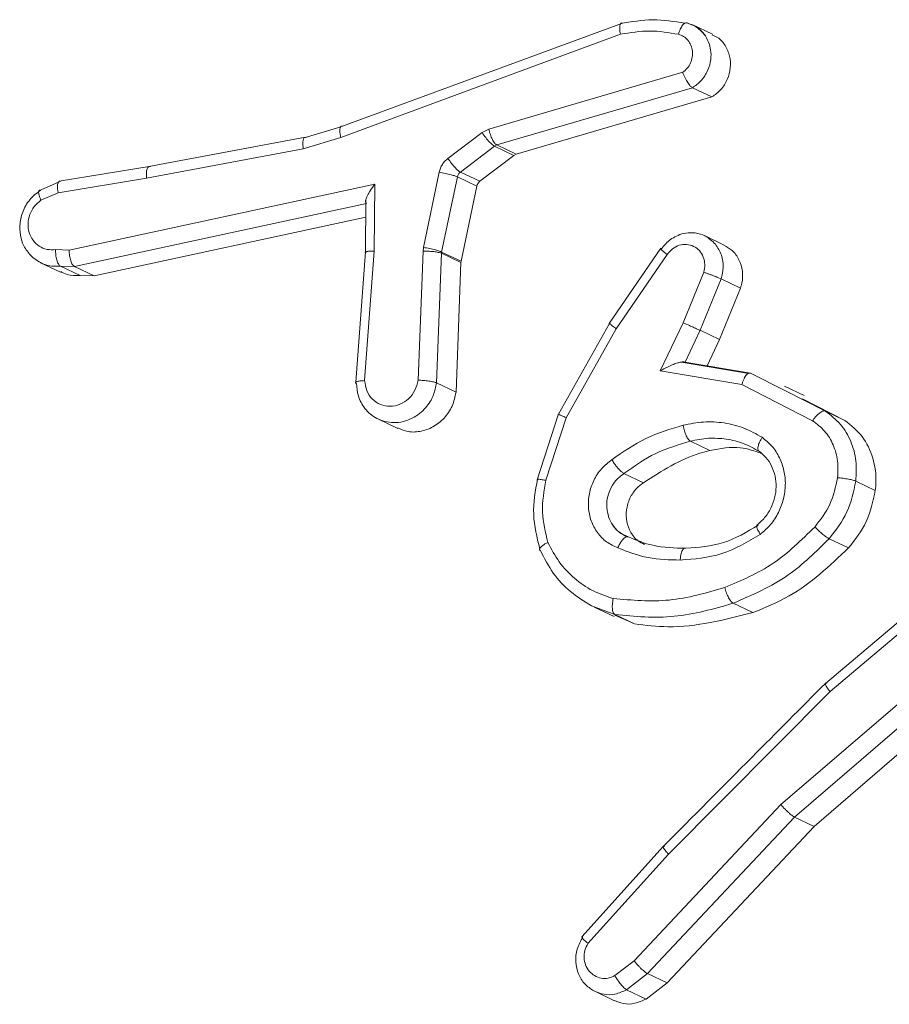
# Model space of a CAD drawing. Units: millimetres. Extents: x -4534 to 4839, y -3372 to 5504.
# Drawn here: x 277 to 289, y 501 to 515 of the extents above; entities that cross this region are included whole.
import ezdxf

# ---------------------------------------------------------------- set-up
doc = ezdxf.new("R2010")
doc.units = ezdxf.units.MM
doc.layers.add('Toestel 2D', color=7, linetype='Continuous', lineweight=20)
doc.layers.add('VP-EQ', color=7, linetype='Continuous', true_color=0x8a3492)

# ---------------------------------------------------------------- blocks, each defined once
blk = doc.blocks.new('wd1491')
at = {"layer": 'VP-EQ', "color": 0, "linetype": 'Continuous', "lineweight": 18}
for p, q in [((4845.9202, 1855.8193), (4845.5272, 1855.6744)), ((4846.0463, 1855.8035), (4846.0187, 1855.8166)), ((4845.9172, 1855.8036), (4845.5247, 1855.6589)), ((4845.7326, 1855.6705), (4846.0046, 1855.7502)), ((4845.7437, 1855.6482), (4846.0181, 1855.7286)), ((4846.0455, 1855.7156), (4846.0182, 1855.7286)), ((4845.771, 1855.6352), (4846.0455, 1855.7156)), ((4845.5248, 1855.6737), (4845.4733, 1855.6581)), ((4845.7229, 1855.6656), (4845.7326, 1855.6705)), ((4845.475, 1855.6591), (4845.2551, 1855.618)), ((4845.5247, 1855.6589), (4845.4719, 1855.6429)), ((4845.675, 1855.6293), (4845.7229, 1855.6656)), ((4845.4719, 1855.6429), (4845.2519, 1855.6018)), ((4845.6925, 1855.6102), (4845.7404, 1855.6465)), ((4845.7404, 1855.6465), (4845.7437, 1855.6482)), ((4845.7404, 1855.6465), (4845.7677, 1855.6335)), ((4845.7437, 1855.6482), (4845.771, 1855.6352)), ((4845.7197, 1855.5972), (4845.7677, 1855.6335)), ((4845.7677, 1855.6335), (4845.771, 1855.6352)), ((4845.2555, 1855.618), (4845.1292, 1855.5972)), ((4845.128, 1855.5812), (4845.2519, 1855.6018)), ((4845.6407, 1855.5044), (4845.6628, 1855.61)), ((4845.6662, 1855.498), (4845.6883, 1855.6035)), ((4845.6883, 1855.6035), (4845.7155, 1855.5905)), ((4845.6925, 1855.6102), (4845.7197, 1855.5972)), ((4845.1285, 1855.5962), (4845.1006, 1855.584)), ((4845.1432, 1855.5007), (4845.5724, 1855.5933)), ((4845.5724, 1855.5933), (4845.5715, 1855.4994)), ((4845.6935, 1855.485), (4845.7155, 1855.5905)), ((4845.128, 1855.5812), (4845.1037, 1855.5706)), ((4845.5599, 1855.5717), (4845.5591, 1855.4974)), ((4845.1509, 1855.4776), (4845.5608, 1855.5661)), ((4845.1782, 1855.4646), (4845.5596, 1855.5469)), ((4846.0627, 1855.5078), (4846.0351, 1855.521)), ((4845.1242, 1855.5013), (4845.1432, 1855.5007)), ((4845.6401, 1855.4991), (4845.6407, 1855.5044)), ((4845.9738, 1855.5032), (4845.9014, 1855.3978)), ((4845.5592, 1855.4982), (4845.5457, 1855.3153)), ((4845.5715, 1855.4994), (4845.5581, 1855.3175)), ((4845.6332, 1855.3181), (4845.6401, 1855.4991)), ((4845.6591, 1855.3143), (4845.666, 1855.4962)), ((4845.666, 1855.4962), (4845.6662, 1855.498)), ((4845.666, 1855.4962), (4845.6933, 1855.4832)), ((4845.6662, 1855.498), (4845.6935, 1855.485)), ((4845.9112, 1855.3904), (4845.9827, 1855.4946)), ((4845.1033, 1855.483), (4845.1311, 1855.4697)), ((4845.1312, 1855.4783), (4845.1509, 1855.4777)), ((4845.1586, 1855.4652), (4845.1312, 1855.4783)), ((4845.1509, 1855.4776), (4845.1782, 1855.4646)), ((4845.6864, 1855.3013), (4845.6933, 1855.4832)), ((4845.6933, 1855.4832), (4845.6935, 1855.485)), ((4845.1782, 1855.4646), (4845.1586, 1855.4652)), ((4846.034, 1855.4697), (4846.0051, 1855.3988)), ((4846.0586, 1855.4602), (4846.0291, 1855.3881)), ((4846.0859, 1855.4472), (4846.0586, 1855.4602)), ((4846.0859, 1855.4472), (4846.0564, 1855.3751)), ((4845.9018, 1855.3979), (4845.8301, 1855.2705)), ((4845.8408, 1855.2655), (4845.9112, 1855.3904)), ((4846.0051, 1855.3988), (4845.9728, 1855.3314)), ((4846.0291, 1855.3881), (4846.0078, 1855.3436)), ((4846.0564, 1855.3751), (4846.0291, 1855.3881)), ((4846.0564, 1855.3751), (4846.0388, 1855.3383)), ((4846.0972, 1855.3275), (4846.0022, 1855.3435)), ((4846.0077, 1855.3436), (4846.0998, 1855.328)), ((4845.9728, 1855.3314), (4846.0876, 1855.312)), ((4846.0998, 1855.328), (4846.1489, 1855.3032)), ((4845.6864, 1855.3013), (4845.6591, 1855.3143)), ((4846.0876, 1855.312), (4846.187, 1855.2613)), ((4846.175, 1855.2965), (4846.1473, 1855.3097)), ((4846.1489, 1855.3032), (4846.205, 1855.2747)), ((4846.1727, 1855.2919), (4846.2323, 1855.2617)), ((4845.8302, 1855.2707), (4845.8005, 1855.1784)), ((4845.8126, 1855.1777), (4845.8408, 1855.2655)), ((4846.2323, 1855.2617), (4846.205, 1855.2747)), ((4845.5766, 1855.2639), (4845.6045, 1855.2505)), ((4846.0154, 1855.2324), (4846.0428, 1855.2193)), ((4845.9494, 1855.1742), (4845.9221, 1855.1872)), ((4846.2749, 1855.1635), (4846.2476, 1855.1765)), ((4846.2374, 1855.0827), (4846.2101, 1855.0957)), ((4846.4203, 1855.0745), (4846.2049, 1854.8926)), ((4846.2115, 1854.8811), (4846.4243, 1855.0608)), ((4846.1028, 1854.992), (4846.0754, 1855.0051)), ((4845.9095, 1854.9891), (4845.8765, 1855.0015)), ((4845.8801, 1854.9997), (4845.9082, 1854.9863)), ((4845.937, 1854.976), (4845.9095, 1854.9891)), ((4845.937, 1854.976), (4845.9093, 1854.9886)), ((4846.4227, 1854.9635), (4846.1424, 1854.7225)), ((4846.4409, 1854.9453), (4846.1616, 1854.7051)), ((4846.4682, 1854.9322), (4846.1889, 1854.692)), ((4845.9846, 1854.6531), (4846.2115, 1854.8811)), ((4846.1424, 1854.7225), (4845.9364, 1854.5032)), ((4846.1616, 1854.705), (4845.9553, 1854.4855)), ((4846.1889, 1854.692), (4846.1616, 1854.705)), ((4846.1889, 1854.692), (4845.9826, 1854.4724)), ((4845.9772, 1854.6638), (4845.8628, 1854.5369)), ((4845.8716, 1854.5278), (4845.9846, 1854.6531)), ((4845.9364, 1854.5032), (4845.9095, 1854.4825)), ((4845.9552, 1854.4855), (4845.9259, 1854.4628)), ((4845.9826, 1854.4724), (4845.9553, 1854.4855)), ((4845.9826, 1854.4724), (4845.9533, 1854.4497)), ((4845.881, 1854.4605), (4845.9088, 1854.4472)), ((4845.9533, 1854.4497), (4845.9259, 1854.4628))]:
    blk.add_line(p, q, dxfattribs=at)
for points, knots in [([(4845.9172, 1855.8036), (4845.9169, 1855.8051), (4845.9163, 1855.8079), (4845.9161, 1855.8117), (4845.9161, 1855.8147), (4845.9167, 1855.8176), (4845.918, 1855.8197), (4845.9195, 1855.8194), (4845.9202, 1855.8193)], [0, 0, 0, 0, 0.151512, 0.296546, 0.432865, 0.561602, 0.796141, 1, 1, 1, 1]), ([(4846.0076, 1855.8191), (4845.9926, 1855.8215), (4845.9628, 1855.8265), (4845.9324, 1855.8211), (4845.9172, 1855.8185)], [0, 0, 0, 0, 0.500366, 1, 1, 1, 1]), ([(4845.9985, 1855.8035), (4845.9994, 1855.806), (4846.001, 1855.8109), (4846.0043, 1855.8165), (4846.0079, 1855.8199), (4846.0098, 1855.8196), (4846.0108, 1855.8194)], [0, 0, 0, 0, 0.249404, 0.499476, 0.749749, 1, 1, 1, 1]), ([(4846.036, 1855.8019), (4846.0323, 1855.8061), (4846.025, 1855.8146), (4846.0144, 1855.818), (4846.0091, 1855.8197)], [0, 0, 0, 0, 0.501429, 1, 1, 1, 1]), ([(4846.042, 1855.7894), (4846.0404, 1855.7935), (4846.0368, 1855.8023), (4846.0262, 1855.8136), (4846.0162, 1855.8174), (4846.0108, 1855.8194)], [0, 0, 0, 0, 0.28403, 0.617396, 1, 1, 1, 1]), ([(4845.9985, 1855.8035), (4845.9851, 1855.8058), (4845.9583, 1855.8104), (4845.9309, 1855.8059), (4845.9172, 1855.8036)], [0, 0, 0, 0, 0.499991, 1, 1, 1, 1]), ([(4846.0046, 1855.7502), (4846.0068, 1855.752), (4846.0112, 1855.7556), (4846.0158, 1855.7631), (4846.0184, 1855.7715), (4846.0186, 1855.7801), (4846.0165, 1855.7883), (4846.0122, 1855.7953), (4846.0061, 1855.8009), (4846.0011, 1855.8026), (4845.9985, 1855.8035)], [0, 0, 0, 0, 0.125184, 0.250122, 0.374921, 0.50002, 0.624622, 0.74968, 0.874854, 1, 1, 1, 1]), ([(4846.0455, 1855.7156), (4846.05, 1855.7188), (4846.059, 1855.7253), (4846.0679, 1855.74), (4846.0722, 1855.7564), (4846.0712, 1855.7732), (4846.0648, 1855.788), (4846.056, 1855.7987), (4846.0485, 1855.8016), (4846.0459, 1855.8027)], [0, 0, 0, 0, 0.152642, 0.305916, 0.458515, 0.611824, 0.764466, 0.91765, 1, 1, 1, 1]), ([(4846.0182, 1855.7286), (4846.0223, 1855.7315), (4846.0305, 1855.7373), (4846.0391, 1855.75), (4846.0439, 1855.7641), (4846.0449, 1855.7777), (4846.0429, 1855.7859), (4846.042, 1855.7894)], [0, 0, 0, 0, 0.216196, 0.42794, 0.63493, 0.840631, 1, 1, 1, 1]), ([(4846.0181, 1855.7286), (4846.0172, 1855.7292), (4846.0153, 1855.7305), (4846.0122, 1855.7347), (4846.0098, 1855.7388), (4846.0079, 1855.7424), (4846.0061, 1855.7463), (4846.0051, 1855.7489), (4846.0046, 1855.7502)], [0, 0, 0, 0, 0.228448, 0.470651, 0.597076, 0.727659, 0.862296, 1, 1, 1, 1]), ([(4845.5247, 1855.6589), (4845.5243, 1855.6606), (4845.5236, 1855.6638), (4845.5233, 1855.6678), (4845.5234, 1855.6709), (4845.524, 1855.6734), (4845.5252, 1855.6749), (4845.5266, 1855.6746), (4845.5272, 1855.6744)], [0, 0, 0, 0, 0.173909, 0.334146, 0.480258, 0.61181, 0.833812, 1, 1, 1, 1]), ([(4845.7326, 1855.6705), (4845.7332, 1855.668), (4845.7344, 1855.6629), (4845.7374, 1855.6558), (4845.7407, 1855.6503), (4845.7427, 1855.6489), (4845.7437, 1855.6482)], [0, 0, 0, 0, 0.251053, 0.499948, 0.750426, 1, 1, 1, 1]), ([(4845.4719, 1855.6429), (4845.4717, 1855.6444), (4845.4713, 1855.6474), (4845.4712, 1855.6512), (4845.4715, 1855.6544), (4845.4723, 1855.6573), (4845.4737, 1855.6593), (4845.4752, 1855.659), (4845.4759, 1855.6588)], [0, 0, 0, 0, 0.154423, 0.301477, 0.439976, 0.569044, 0.801509, 1, 1, 1, 1]), ([(4845.7229, 1855.6656), (4845.7246, 1855.6633), (4845.7279, 1855.6585), (4845.7332, 1855.6523), (4845.7376, 1855.6482), (4845.7394, 1855.6471), (4845.7404, 1855.6465)], [0, 0, 0, 0, 0.279111, 0.559259, 0.779133, 1, 1, 1, 1]), ([(4845.6628, 1855.61), (4845.6633, 1855.6119), (4845.6643, 1855.6157), (4845.6671, 1855.6209), (4845.6706, 1855.6256), (4845.6735, 1855.6281), (4845.675, 1855.6293)], [0, 0, 0, 0, 0.249267, 0.500475, 0.749862, 1, 1, 1, 1]), ([(4845.675, 1855.6293), (4845.6767, 1855.627), (4845.68, 1855.6222), (4845.6853, 1855.6161), (4845.6896, 1855.6119), (4845.6915, 1855.6108), (4845.6925, 1855.6102)], [0, 0, 0, 0, 0.27921, 0.558301, 0.779054, 1, 1, 1, 1]), ([(4845.2573, 1855.618), (4845.2564, 1855.6181), (4845.2545, 1855.6183), (4845.2525, 1855.6149), (4845.2515, 1855.6092), (4845.2518, 1855.6043), (4845.2519, 1855.6018)], [0, 0, 0, 0, 0.250125, 0.500125, 0.749872, 1, 1, 1, 1]), ([(4845.128, 1855.5812), (4845.1277, 1855.5828), (4845.1271, 1855.5857), (4845.1268, 1855.5895), (4845.127, 1855.5926), (4845.1276, 1855.5954), (4845.1289, 1855.5975), (4845.1305, 1855.5972), (4845.1312, 1855.5971)], [0, 0, 0, 0, 0.156149, 0.303257, 0.441541, 0.570173, 0.80221, 1, 1, 1, 1]), ([(4845.6628, 1855.61), (4845.6656, 1855.6095), (4845.6713, 1855.6084), (4845.6793, 1855.6065), (4845.6852, 1855.6048), (4845.6873, 1855.604), (4845.6883, 1855.6035)], [0, 0, 0, 0, 0.279859, 0.559239, 0.779683, 1, 1, 1, 1]), ([(4845.6883, 1855.6035), (4845.6887, 1855.6048), (4845.6895, 1855.6074), (4845.6914, 1855.6093), (4845.6925, 1855.6102)], [0, 0, 0, 0, 0.48499, 1, 1, 1, 1]), ([(4845.7155, 1855.5905), (4845.7159, 1855.5917), (4845.7166, 1855.5939), (4845.7183, 1855.5961), (4845.7195, 1855.597), (4845.7197, 1855.5972)], [0, 0, 0, 0, 0.436809, 0.875942, 1, 1, 1, 1]), ([(4845.1033, 1855.5849), (4845.0979, 1855.5807), (4845.0872, 1855.5725), (4845.0773, 1855.5544), (4845.0732, 1855.5353), (4845.075, 1855.5183), (4845.0807, 1855.5031), (4845.0873, 1855.4957), (4845.0909, 1855.4915)], [0, 0, 0, 0, 0.1879021, 0.3697275, 0.5446827, 0.7137352, 0.8392715, 1, 1, 1, 1]), ([(4845.1033, 1855.5849), (4845.1026, 1855.585), (4845.101, 1855.5853), (4845.1004, 1855.5832), (4845.1005, 1855.5804), (4845.1011, 1855.5776), (4845.1021, 1855.5743), (4845.1031, 1855.5719), (4845.1037, 1855.5706)], [0, 0, 0, 0, 0.223094, 0.4634, 0.590942, 0.722158, 0.858679, 1, 1, 1, 1]), ([(4845.5724, 1855.5933), (4845.5701, 1855.5902), (4845.5661, 1855.5849), (4845.5623, 1855.578), (4845.5602, 1855.5733), (4845.5594, 1855.5698), (4845.5594, 1855.5673), (4845.5602, 1855.5665), (4845.5606, 1855.5662)], [0, 0, 0, 0, 0.300772, 0.502944, 0.650848, 0.781071, 0.895779, 1, 1, 1, 1]), ([(4845.1242, 1855.5013), (4845.1202, 1855.5012), (4845.1121, 1855.5008), (4845.1009, 1855.5056), (4845.0921, 1855.5139), (4845.0865, 1855.5252), (4845.085, 1855.5379), (4845.0875, 1855.5507), (4845.0938, 1855.5624), (4845.1004, 1855.5679), (4845.1037, 1855.5706)], [0, 0, 0, 0, 0.124982, 0.249878, 0.375113, 0.499834, 0.625071, 0.749672, 0.874769, 1, 1, 1, 1]), ([(4845.975, 1855.5025), (4845.9754, 1855.5031), (4845.9793, 1855.5087), (4845.9869, 1855.5158), (4845.9985, 1855.522), (4846.0097, 1855.5252), (4846.0229, 1855.5253), (4846.038, 1855.521), (4846.046, 1855.5133), (4846.0505, 1855.509)], [0, 0, 0, 0, 0.0235993, 0.2222618, 0.3316733, 0.4624044, 0.6145304, 0.7877735, 1, 1, 1, 1]), ([(4845.1312, 1855.4783), (4845.1307, 1855.4786), (4845.1297, 1855.4792), (4845.1283, 1855.4812), (4845.127, 1855.4837), (4845.1256, 1855.4878), (4845.1244, 1855.4938), (4845.1243, 1855.4988), (4845.1242, 1855.5013)], [0, 0, 0, 0, 0.133764, 0.26522, 0.394016, 0.520446, 0.764974, 1, 1, 1, 1]), ([(4845.1509, 1855.4777), (4845.1501, 1855.4782), (4845.1484, 1855.4794), (4845.1464, 1855.4832), (4845.145, 1855.4874), (4845.1441, 1855.4914), (4845.1434, 1855.496), (4845.1432, 1855.4991), (4845.1432, 1855.5007)], [0, 0, 0, 0, 0.19835, 0.429821, 0.559196, 0.697049, 0.844456, 1, 1, 1, 1]), ([(4845.6407, 1855.5044), (4845.6436, 1855.5039), (4845.6492, 1855.5029), (4845.6572, 1855.501), (4845.6632, 1855.4993), (4845.6652, 1855.4984), (4845.6662, 1855.498)], [0, 0, 0, 0, 0.279913, 0.558959, 0.779547, 1, 1, 1, 1]), ([(4845.975, 1855.5025), (4845.9746, 1855.5027), (4845.9737, 1855.5031), (4845.9734, 1855.5029), (4845.9737, 1855.5023), (4845.9749, 1855.5009), (4845.9777, 1855.4985), (4845.9811, 1855.4959), (4845.9827, 1855.4946)], [0, 0, 0, 0, 0.1398146, 0.2754894, 0.4068099, 0.5341852, 0.7750215, 1, 1, 1, 1]), ([(4845.9827, 1855.4946), (4845.9851, 1855.4974), (4845.9898, 1855.5031), (4845.9996, 1855.508), (4846.0101, 1855.5092), (4846.0201, 1855.5065), (4846.0285, 1855.5004), (4846.034, 1855.4913), (4846.0363, 1855.4805), (4846.0348, 1855.4733), (4846.034, 1855.4697)], [0, 0, 0, 0, 0.125039, 0.250302, 0.374923, 0.500043, 0.624686, 0.75021, 0.875137, 1, 1, 1, 1]), ([(4846.0505, 1855.509), (4846.0537, 1855.5041), (4846.06, 1855.4945), (4846.0625, 1855.4768), (4846.0599, 1855.4656), (4846.0586, 1855.4602)], [0, 0, 0, 0, 0.351876, 0.684496, 1, 1, 1, 1]), ([(4846.0625, 1855.5075), (4846.0665, 1855.5053), (4846.0752, 1855.5005), (4846.0843, 1855.4875), (4846.0892, 1855.4714), (4846.0888, 1855.4573), (4846.0865, 1855.4495), (4846.0859, 1855.4472)], [0, 0, 0, 0, 0.199936, 0.433472, 0.667725, 0.901319, 1, 1, 1, 1]), ([(4845.0909, 1855.4915), (4845.0963, 1855.4875), (4845.1047, 1855.4812), (4845.1191, 1855.4777), (4845.1271, 1855.4781), (4845.1312, 1855.4783)], [0, 0, 0, 0, 0.457777, 0.718517, 1, 1, 1, 1]), ([(4845.5715, 1855.4994), (4845.5692, 1855.4994), (4845.5646, 1855.4992), (4845.5601, 1855.4984), (4845.5581, 1855.4972), (4845.5593, 1855.4963), (4845.5599, 1855.4958)], [0, 0, 0, 0, 0.250668, 0.500481, 0.750286, 1, 1, 1, 1]), ([(4845.6401, 1855.4991), (4845.643, 1855.4991), (4845.6488, 1855.4991), (4845.6569, 1855.4984), (4845.6629, 1855.4973), (4845.665, 1855.4965), (4845.666, 1855.4962)], [0, 0, 0, 0, 0.279787, 0.558858, 0.779576, 1, 1, 1, 1]), ([(4845.1586, 1855.4652), (4845.1523, 1855.4649), (4845.1427, 1855.4645), (4845.1344, 1855.4689), (4845.1314, 1855.4705)], [0, 0, 0, 0, 0.646188, 1, 1, 1, 1]), ([(4846.0586, 1855.4602), (4846.0575, 1855.4607), (4846.0554, 1855.4617), (4846.0504, 1855.4636), (4846.0458, 1855.4654), (4846.0419, 1855.4669), (4846.0379, 1855.4683), (4846.0353, 1855.4692), (4846.034, 1855.4697)], [0, 0, 0, 0, 0.227851, 0.469757, 0.596734, 0.727497, 0.861731, 1, 1, 1, 1]), ([(4845.903, 1855.3977), (4845.9023, 1855.3979), (4845.901, 1855.3984), (4845.9021, 1855.397), (4845.9056, 1855.3943), (4845.9093, 1855.3917), (4845.9112, 1855.3904)], [0, 0, 0, 0, 0.250162, 0.500003, 0.749761, 1, 1, 1, 1]), ([(4846.0291, 1855.3881), (4846.0279, 1855.3886), (4846.0255, 1855.3896), (4846.0193, 1855.3924), (4846.0121, 1855.3957), (4846.0074, 1855.3978), (4846.0051, 1855.3988)], [0, 0, 0, 0, 0.250354, 0.499789, 0.74988, 1, 1, 1, 1]), ([(4846.0077, 1855.3436), (4846.0071, 1855.3437), (4846.0057, 1855.3441), (4846.0021, 1855.3436), (4845.9973, 1855.3424), (4845.9911, 1855.3402), (4845.9826, 1855.3366), (4845.9764, 1855.3333), (4845.9728, 1855.3314)], [0, 0, 0, 0, 0.101578, 0.214577, 0.345016, 0.495956, 0.698474, 1, 1, 1, 1]), ([(4846.0998, 1855.328), (4846.099, 1855.3282), (4846.0973, 1855.3285), (4846.0946, 1855.3263), (4846.0923, 1855.3234), (4846.0906, 1855.3202), (4846.0889, 1855.3164), (4846.0881, 1855.3135), (4846.0876, 1855.312)], [0, 0, 0, 0, 0.207559, 0.443066, 0.570828, 0.706436, 0.849392, 1, 1, 1, 1]), ([(4845.5581, 1855.3175), (4845.5559, 1855.3174), (4845.5514, 1855.3172), (4845.5468, 1855.3162), (4845.5452, 1855.3152), (4845.5453, 1855.3143), (4845.5461, 1855.3139), (4845.5465, 1855.3137)], [0, 0, 0, 0, 0.2383202, 0.4841495, 0.7372934, 0.8676868, 1, 1, 1, 1]), ([(4845.5865, 1855.2602), (4845.5827, 1855.2615), (4845.5719, 1855.265), (4845.5581, 1855.2771), (4845.5483, 1855.2949), (4845.5471, 1855.3077), (4845.5465, 1855.3137)], [0, 0, 0, 0, 0.170945, 0.483858, 0.759833, 1, 1, 1, 1]), ([(4845.6332, 1855.3181), (4845.632, 1855.3133), (4845.6297, 1855.3035), (4845.6202, 1855.2915), (4845.6078, 1855.2835), (4845.5937, 1855.2806), (4845.5799, 1855.2833), (4845.5683, 1855.2911), (4845.5601, 1855.303), (4845.5588, 1855.3127), (4845.5581, 1855.3175)], [0, 0, 0, 0, 0.12505, 0.249992, 0.374997, 0.500091, 0.625114, 0.750111, 0.875184, 1, 1, 1, 1]), ([(4845.6591, 1855.3143), (4845.6579, 1855.3086), (4845.6554, 1855.296), (4845.6461, 1855.2814), (4845.6352, 1855.2709), (4845.6246, 1855.2642), (4845.6123, 1855.2596), (4845.5992, 1855.2579), (4845.5907, 1855.2595), (4845.5865, 1855.2602)], [0, 0, 0, 0, 0.16727, 0.367764, 0.48126, 0.602879, 0.733128, 0.869771, 1, 1, 1, 1]), ([(4845.6591, 1855.3143), (4845.6585, 1855.3146), (4845.6574, 1855.315), (4845.6548, 1855.3157), (4845.6517, 1855.3163), (4845.6471, 1855.3171), (4845.6406, 1855.3178), (4845.6356, 1855.318), (4845.6332, 1855.3181)], [0, 0, 0, 0, 0.132159, 0.262465, 0.390672, 0.516754, 0.762213, 1, 1, 1, 1]), ([(4845.6864, 1855.3013), (4845.6849, 1855.2947), (4845.6821, 1855.2814), (4845.6703, 1855.2642), (4845.6544, 1855.2517), (4845.6359, 1855.2453), (4845.6183, 1855.2449), (4845.6087, 1855.2494), (4845.6048, 1855.2512)], [0, 0, 0, 0, 0.175465, 0.351398, 0.52697, 0.702743, 0.878523, 1, 1, 1, 1]), ([(4845.8312, 1855.2702), (4845.8305, 1855.2705), (4845.8293, 1855.271), (4845.8308, 1855.2702), (4845.8346, 1855.2684), (4845.8387, 1855.2665), (4845.8408, 1855.2655)], [0, 0, 0, 0, 0.2499847, 0.5000035, 0.7495313, 1, 1, 1, 1]), ([(4846.205, 1855.2747), (4846.204, 1855.2749), (4846.2019, 1855.2753), (4846.198, 1855.2732), (4846.1946, 1855.2704), (4846.192, 1855.2678), (4846.1893, 1855.2647), (4846.1878, 1855.2624), (4846.187, 1855.2613)], [0, 0, 0, 0, 0.236085, 0.480935, 0.607281, 0.735167, 0.866067, 1, 1, 1, 1]), ([(4846.205, 1855.2747), (4846.2124, 1855.2689), (4846.227, 1855.2575), (4846.2414, 1855.2328), (4846.2493, 1855.2053), (4846.2482, 1855.1861), (4846.2476, 1855.1765)], [0, 0, 0, 0, 0.255843, 0.507767, 0.755722, 1, 1, 1, 1]), ([(4845.9051, 1855.2065), (4845.9206, 1855.2174), (4845.9518, 1855.2392), (4845.9873, 1855.2496), (4846.0051, 1855.2548)], [0, 0, 0, 0, 0.49994, 1, 1, 1, 1]), ([(4846.0051, 1855.2548), (4846.0147, 1855.2568), (4846.0339, 1855.2607), (4846.0629, 1855.2589), (4846.091, 1855.2521), (4846.1077, 1855.2427), (4846.116, 1855.238)], [0, 0, 0, 0, 0.249948, 0.499945, 0.749951, 1, 1, 1, 1]), ([(4846.0051, 1855.2548), (4846.0057, 1855.2522), (4846.0067, 1855.2471), (4846.0095, 1855.24), (4846.0126, 1855.2345), (4846.0145, 1855.2331), (4846.0154, 1855.2324)], [0, 0, 0, 0, 0.250179, 0.500031, 0.750038, 1, 1, 1, 1]), ([(4846.187, 1855.2613), (4846.1929, 1855.2567), (4846.2047, 1855.2476), (4846.2166, 1855.2278), (4846.2233, 1855.2052), (4846.2224, 1855.1892), (4846.222, 1855.1813)], [0, 0, 0, 0, 0.249766, 0.499735, 0.749771, 1, 1, 1, 1]), ([(4846.2323, 1855.2617), (4846.241, 1855.2547), (4846.2582, 1855.2407), (4846.2731, 1855.2092), (4846.2768, 1855.1823), (4846.2753, 1855.1671), (4846.2749, 1855.1635)], [0, 0, 0, 0, 0.302635, 0.605512, 0.908291, 1, 1, 1, 1]), ([(4846.116, 1855.238), (4846.1147, 1855.2357), (4846.1121, 1855.2313), (4846.1101, 1855.225), (4846.11, 1855.2201), (4846.1115, 1855.2187), (4846.1122, 1855.218)], [0, 0, 0, 0, 0.249998, 0.499527, 0.749682, 1, 1, 1, 1]), ([(4846.116, 1855.238), (4846.1208, 1855.234), (4846.1306, 1855.2261), (4846.1409, 1855.2097), (4846.1475, 1855.1913), (4846.1494, 1855.1714), (4846.1467, 1855.1513), (4846.1396, 1855.1322), (4846.1286, 1855.115), (4846.1186, 1855.1062), (4846.1135, 1855.1018)], [0, 0, 0, 0, 0.124943, 0.250088, 0.374818, 0.499911, 0.624915, 0.7502, 0.874935, 1, 1, 1, 1]), ([(4845.9221, 1855.1872), (4845.9366, 1855.1974), (4845.9656, 1855.2179), (4845.9988, 1855.2275), (4846.0154, 1855.2324)], [0, 0, 0, 0, 0.499978, 1, 1, 1, 1]), ([(4846.0154, 1855.2324), (4846.0238, 1855.2342), (4846.0406, 1855.2379), (4846.0574, 1855.2363), (4846.0658, 1855.2355)], [0, 0, 0, 0, 0.500083, 1, 1, 1, 1]), ([(4846.0428, 1855.2193), (4846.0573, 1855.2221), (4846.0823, 1855.227), (4846.1055, 1855.2187), (4846.1151, 1855.2153)], [0, 0, 0, 0, 0.582744, 1, 1, 1, 1]), ([(4846.0658, 1855.2355), (4846.074, 1855.2338), (4846.0905, 1855.2305), (4846.105, 1855.2221), (4846.1122, 1855.2179)], [0, 0, 0, 0, 0.499878, 1, 1, 1, 1]), ([(4845.9494, 1855.1742), (4845.9751, 1855.1907), (4846.0049, 1855.21), (4846.0381, 1855.2182), (4846.0428, 1855.2193)], [0, 0, 0, 0, 0.859087, 1, 1, 1, 1]), ([(4846.1108, 1855.2192), (4846.1145, 1855.2162), (4846.1219, 1855.2102), (4846.1298, 1855.1977), (4846.1348, 1855.1836), (4846.1363, 1855.1684), (4846.1342, 1855.1529), (4846.1287, 1855.1381), (4846.1201, 1855.1247), (4846.1123, 1855.1179), (4846.1084, 1855.1145)], [0, 0, 0, 0, 0.124277, 0.248802, 0.373566, 0.498469, 0.62345, 0.7491, 0.874368, 1, 1, 1, 1]), ([(4845.9135, 1855.0829), (4845.908, 1855.0854), (4845.897, 1855.0905), (4845.8841, 1855.1039), (4845.8753, 1855.1205), (4845.8714, 1855.1394), (4845.8727, 1855.159), (4845.879, 1855.1777), (4845.8899, 1855.1945), (4845.9, 1855.2025), (4845.9051, 1855.2065)], [0, 0, 0, 0, 0.124918, 0.249883, 0.374935, 0.499934, 0.624963, 0.74982, 0.874889, 1, 1, 1, 1]), ([(4845.9221, 1855.1872), (4845.9216, 1855.1875), (4845.9202, 1855.1882), (4845.9176, 1855.1904), (4845.9146, 1855.1935), (4845.9116, 1855.1971), (4845.9082, 1855.2016), (4845.9062, 1855.2048), (4845.9051, 1855.2065)], [0, 0, 0, 0, 0.125127, 0.333379, 0.468159, 0.624673, 0.801863, 1, 1, 1, 1]), ([(4845.9006, 1855.1264), (4845.8995, 1855.1306), (4845.8974, 1855.1387), (4845.8983, 1855.1519), (4845.9023, 1855.1648), (4845.91, 1855.1777), (4845.9179, 1855.1839), (4845.9221, 1855.1872)], [0, 0, 0, 0, 0.19176, 0.370012, 0.561347, 0.77185, 1, 1, 1, 1]), ([(4845.8008, 1855.1795), (4845.7978, 1855.1629), (4845.7919, 1855.1295), (4845.7999, 1855.0975), (4845.8039, 1855.0815)], [0, 0, 0, 0, 0.499489, 1, 1, 1, 1]), ([(4845.8126, 1855.1777), (4845.8113, 1855.1779), (4845.8088, 1855.1783), (4845.8056, 1855.1787), (4845.8031, 1855.1791), (4845.8009, 1855.1791), (4845.7997, 1855.1788), (4845.8008, 1855.1781), (4845.8014, 1855.1778)], [0, 0, 0, 0, 0.1408046, 0.2776021, 0.4094715, 0.5367137, 0.7772628, 1, 1, 1, 1]), ([(4845.8153, 1855.0904), (4845.8118, 1855.1047), (4845.8047, 1855.1331), (4845.81, 1855.1628), (4845.8126, 1855.1777)], [0, 0, 0, 0, 0.499874, 1, 1, 1, 1]), ([(4845.9509, 1855.0877), (4845.9478, 1855.0892), (4845.94, 1855.0929), (4845.9311, 1855.1042), (4845.9252, 1855.1194), (4845.9248, 1855.1363), (4845.9296, 1855.1527), (4845.9384, 1855.1658), (4845.9461, 1855.1717), (4845.9494, 1855.1742)], [0, 0, 0, 0, 0.10308, 0.259073, 0.414821, 0.570951, 0.727091, 0.8829, 1, 1, 1, 1]), ([(4846.222, 1855.1813), (4846.2193, 1855.1685), (4846.2139, 1855.143), (4846.1979, 1855.1224), (4846.1899, 1855.1121)], [0, 0, 0, 0, 0.5000539, 1, 1, 1, 1]), ([(4846.2476, 1855.1765), (4846.2445, 1855.1616), (4846.2382, 1855.1318), (4846.2195, 1855.1077), (4846.2101, 1855.0957)], [0, 0, 0, 0, 0.500212, 1, 1, 1, 1]), ([(4846.2476, 1855.1765), (4846.2464, 1855.177), (4846.244, 1855.1779), (4846.2374, 1855.1794), (4846.2296, 1855.1805), (4846.2245, 1855.181), (4846.222, 1855.1813)], [0, 0, 0, 0, 0.250272, 0.500025, 0.749684, 1, 1, 1, 1]), ([(4846.2749, 1855.1635), (4846.2717, 1855.1484), (4846.2654, 1855.1185), (4846.2467, 1855.0945), (4846.2374, 1855.0827)], [0, 0, 0, 0, 0.506887, 1, 1, 1, 1]), ([(4845.9283, 1855.0982), (4845.924, 1855.1001), (4845.9156, 1855.1038), (4845.906, 1855.1139), (4845.9023, 1855.1223), (4845.9006, 1855.1264)], [0, 0, 0, 0, 0.3468936, 0.6800027, 1, 1, 1, 1]), ([(4845.9266, 1855.0985), (4845.9225, 1855.1004), (4845.9142, 1855.1042), (4845.9087, 1855.1117), (4845.9059, 1855.1154)], [0, 0, 0, 0, 0.5008737, 1, 1, 1, 1]), ([(4846.1105, 1855.1146), (4846.0945, 1855.1051), (4846.0626, 1855.0861), (4846.0269, 1855.0835), (4846.0091, 1855.0823)], [0, 0, 0, 0, 0.500039, 1, 1, 1, 1]), ([(4846.1135, 1855.1018), (4846.1123, 1855.1039), (4846.1099, 1855.1079), (4846.1082, 1855.1126), (4846.1083, 1855.1151), (4846.1097, 1855.1148), (4846.1105, 1855.1146)], [0, 0, 0, 0, 0.250028, 0.500192, 0.749779, 1, 1, 1, 1]), ([(4846.1135, 1855.1018), (4846.0959, 1855.0913), (4846.0605, 1855.0702), (4846.0209, 1855.0672), (4846.0011, 1855.0657)], [0, 0, 0, 0, 0.500039, 1, 1, 1, 1]), ([(4846.1899, 1855.1121), (4846.1712, 1855.0938), (4846.1338, 1855.057), (4846.0869, 1855.037), (4846.0635, 1855.027)], [0, 0, 0, 0, 0.500136, 1, 1, 1, 1]), ([(4846.2101, 1855.0957), (4846.209, 1855.0963), (4846.2067, 1855.0976), (4846.2014, 1855.1016), (4846.1954, 1855.1068), (4846.1917, 1855.1103), (4846.1899, 1855.1121)], [0, 0, 0, 0, 0.250191, 0.499516, 0.748804, 1, 1, 1, 1]), ([(4845.8049, 1855.0789), (4845.8044, 1855.0793), (4845.8033, 1855.0802), (4845.8039, 1855.0823), (4845.8057, 1855.0844), (4845.808, 1855.0863), (4845.8112, 1855.0884), (4845.8139, 1855.0897), (4845.8153, 1855.0904)], [0, 0, 0, 0, 0.192742, 0.423466, 0.552895, 0.692443, 0.84178, 1, 1, 1, 1]), ([(4845.9071, 1855.0117), (4845.8973, 1855.0149), (4845.8776, 1855.0214), (4845.8521, 1855.0395), (4845.8301, 1855.0621), (4845.8203, 1855.081), (4845.8153, 1855.0904)], [0, 0, 0, 0, 0.249893, 0.499967, 0.750016, 1, 1, 1, 1]), ([(4845.9135, 1855.0829), (4845.9144, 1855.0848), (4845.916, 1855.0884), (4845.9188, 1855.0927), (4845.9214, 1855.0957), (4845.924, 1855.0978), (4845.9264, 1855.0987), (4845.9278, 1855.0983), (4845.9283, 1855.0982)], [0, 0, 0, 0, 0.197872, 0.375918, 0.531828, 0.667471, 0.875585, 1, 1, 1, 1]), ([(4846.0091, 1855.0823), (4845.9934, 1855.0827), (4845.9653, 1855.0833), (4845.9396, 1855.0936), (4845.9283, 1855.0982)], [0, 0, 0, 0, 0.558733, 1, 1, 1, 1]), ([(4846.2101, 1855.0957), (4846.1917, 1855.0775), (4846.1521, 1855.0383), (4846.1022, 1855.0167), (4846.0754, 1855.0051)], [0, 0, 0, 0, 0.462883, 1, 1, 1, 1]), ([(4845.8765, 1855.0015), (4845.8664, 1855.0077), (4845.8462, 1855.02), (4845.8216, 1855.0466), (4845.8105, 1855.0681), (4845.8049, 1855.0789)], [0, 0, 0, 0, 0.333417, 0.666669, 1, 1, 1, 1]), ([(4846.0011, 1855.0657), (4845.9859, 1855.066), (4845.9555, 1855.0666), (4845.9275, 1855.0775), (4845.9135, 1855.0829)], [0, 0, 0, 0, 0.500065, 1, 1, 1, 1]), ([(4846.0011, 1855.0657), (4846.0012, 1855.0674), (4846.0014, 1855.0708), (4846.0023, 1855.075), (4846.0034, 1855.0782), (4846.005, 1855.081), (4846.0069, 1855.0827), (4846.0084, 1855.0824), (4846.0091, 1855.0823)], [0, 0, 0, 0, 0.16984, 0.326641, 0.470294, 0.601063, 0.825567, 1, 1, 1, 1]), ([(4846.2374, 1855.0827), (4846.211, 1855.0577), (4846.1703, 1855.0192), (4846.1203, 1854.9991), (4846.1028, 1854.992)], [0, 0, 0, 0, 0.6509164, 1, 1, 1, 1]), ([(4846.0635, 1855.027), (4846.0376, 1855.0196), (4845.9857, 1855.0048), (4845.9333, 1855.0094), (4845.9071, 1855.0117)], [0, 0, 0, 0, 0.500046, 1, 1, 1, 1]), ([(4846.0754, 1855.0051), (4846.0744, 1855.0058), (4846.0724, 1855.0072), (4846.069, 1855.0125), (4846.0657, 1855.0195), (4846.0642, 1855.0245), (4846.0635, 1855.027)], [0, 0, 0, 0, 0.250132, 0.499609, 0.750031, 1, 1, 1, 1]), ([(4845.9095, 1854.9891), (4845.9088, 1854.9897), (4845.9072, 1854.991), (4845.906, 1854.9951), (4845.9057, 1854.9994), (4845.9058, 1855.0032), (4845.9062, 1855.0074), (4845.9068, 1855.0102), (4845.9071, 1855.0117)], [0, 0, 0, 0, 0.221469, 0.461828, 0.588474, 0.720627, 0.858074, 1, 1, 1, 1]), ([(4846.0754, 1855.0051), (4846.0479, 1854.9972), (4845.9929, 1854.9816), (4845.9373, 1854.9866), (4845.9095, 1854.9891)], [0, 0, 0, 0, 0.499989, 1, 1, 1, 1]), ([(4846.1028, 1854.992), (4846.0631, 1854.9818), (4846.0076, 1854.9677), (4845.9526, 1854.9741), (4845.937, 1854.976)], [0, 0, 0, 0, 0.71571, 1, 1, 1, 1]), ([(4846.2049, 1854.8927), (4846.1706, 1854.8582), (4846.0946, 1854.7819), (4846.0187, 1854.7055), (4845.9772, 1854.6637)], [0, 0, 0, 0, 0.452448, 1, 1, 1, 1]), ([(4846.2066, 1854.8925), (4846.206, 1854.8927), (4846.2047, 1854.8931), (4846.2046, 1854.8918), (4846.2055, 1854.8897), (4846.2068, 1854.8875), (4846.2088, 1854.8845), (4846.2105, 1854.8823), (4846.2115, 1854.8811)], [0, 0, 0, 0, 0.1986255, 0.4310297, 0.5603227, 0.697865, 0.8454745, 1, 1, 1, 1]), ([(4846.1616, 1854.7051), (4846.1607, 1854.7056), (4846.1589, 1854.7066), (4846.1552, 1854.7095), (4846.1517, 1854.7127), (4846.1486, 1854.7157), (4846.1454, 1854.719), (4846.1434, 1854.7213), (4846.1424, 1854.7225)], [0, 0, 0, 0, 0.1986309, 0.4308143, 0.5600166, 0.6985838, 0.8448765, 1, 1, 1, 1]), ([(4845.9789, 1854.6636), (4845.9782, 1854.6638), (4845.9769, 1854.6642), (4845.9771, 1854.6627), (4845.9782, 1854.6608), (4845.9798, 1854.6586), (4845.9819, 1854.656), (4845.9837, 1854.6541), (4845.9846, 1854.6531)], [0, 0, 0, 0, 0.21775, 0.456695, 0.583906, 0.717391, 0.856711, 1, 1, 1, 1]), ([(4845.8796, 1854.4611), (4845.8752, 1854.4641), (4845.8663, 1854.4701), (4845.8575, 1854.4847), (4845.8536, 1854.5018), (4845.8554, 1854.5204), (4845.8614, 1854.5312), (4845.8644, 1854.5367)], [0, 0, 0, 0, 0.191577, 0.387358, 0.587415, 0.791496, 1, 1, 1, 1]), ([(4845.8644, 1854.5367), (4845.8638, 1854.5369), (4845.8624, 1854.5373), (4845.8629, 1854.5361), (4845.8645, 1854.5343), (4845.8663, 1854.5325), (4845.8686, 1854.5303), (4845.8706, 1854.5286), (4845.8716, 1854.5278)], [0, 0, 0, 0, 0.226797, 0.468405, 0.595232, 0.726119, 0.861169, 1, 1, 1, 1]), ([(4845.9095, 1854.4825), (4845.9063, 1854.4811), (4845.9, 1854.4784), (4845.8899, 1854.4785), (4845.8806, 1854.482), (4845.8729, 1854.4884), (4845.8677, 1854.4972), (4845.8657, 1854.5075), (4845.8667, 1854.5182), (4845.87, 1854.5246), (4845.8716, 1854.5278)], [0, 0, 0, 0, 0.125158, 0.250187, 0.375083, 0.500092, 0.625052, 0.750091, 0.874901, 1, 1, 1, 1]), ([(4845.9552, 1854.4855), (4845.9544, 1854.4859), (4845.9525, 1854.4869), (4845.9489, 1854.4899), (4845.9454, 1854.4931), (4845.9425, 1854.4962), (4845.9393, 1854.4996), (4845.9374, 1854.502), (4845.9364, 1854.5032)], [0, 0, 0, 0, 0.1985646, 0.4304833, 0.5595264, 0.6980496, 0.8440366, 1, 1, 1, 1]), ([(4845.9259, 1854.4628), (4845.9253, 1854.4631), (4845.9242, 1854.4638), (4845.9221, 1854.4655), (4845.9199, 1854.4678), (4845.9169, 1854.4712), (4845.9131, 1854.4763), (4845.9107, 1854.4804), (4845.9095, 1854.4825)], [0, 0, 0, 0, 0.138136, 0.272408, 0.4032, 0.529726, 0.772224, 1, 1, 1, 1]), ([(4845.9259, 1854.4628), (4845.9205, 1854.4603), (4845.9103, 1854.4557), (4845.8939, 1854.4554), (4845.8844, 1854.4592), (4845.8796, 1854.4611)], [0, 0, 0, 0, 0.359105, 0.673148, 1, 1, 1, 1]), ([(4845.9533, 1854.4497), (4845.9481, 1854.4474), (4845.9377, 1854.4426), (4845.9218, 1854.4421), (4845.9129, 1854.446), (4845.909, 1854.4476)], [0, 0, 0, 0, 0.359983, 0.72006, 1, 1, 1, 1])]:
    blk.add_open_spline(points, degree=3, knots=knots, dxfattribs=at)
blk = doc.blocks.new('VPL-03-WD1491')
at = {"layer": 'Toestel 2D', "color": 0, "xscale": 10, "yscale": 10, "zscale": 10}
blk.add_blockref('wd1491', (-48174.145, -18043.004), dxfattribs=at)
blk = doc.blocks.new('VPL-18-RC1491')
blk.add_blockref('VPL-03-WD1491', (0, 0))

msp = doc.modelspace()

# ---------------------------------------------------------------- block references
msp.add_blockref('VPL-18-RC1491', (0, 0))

doc.saveas('drawing.dxf')
